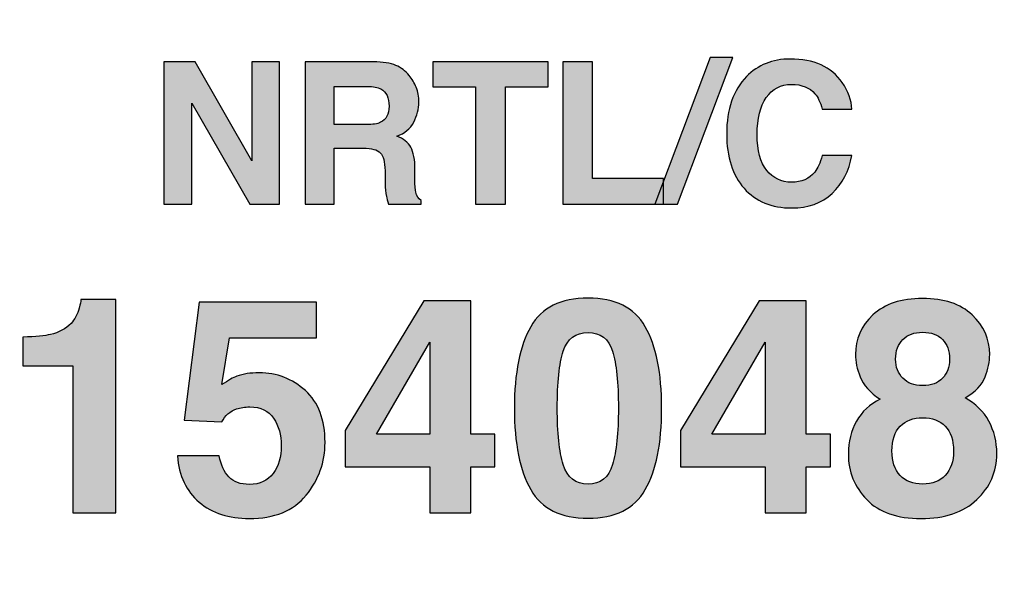
# Model space of a CAD drawing. Units: inches. Extents: x 0 to 158, y 0 to 16.
# Drawn here: x 5 to 5, y 6 to 6 of the extents above; entities that cross this region are included whole.
import ezdxf

# ---------------------------------------------------------------- set-up
doc = ezdxf.new("R2010")
doc.units = ezdxf.units.IN
doc.header["$MEASUREMENT"] = 0
for name, color, linetype in [('DIMENS', 2, 'Continuous'), ('PART', 3, 'Continuous'), ('PMSBLACKCOM', 90, 'Continuous')]:
    doc.layers.add(name, color=color, linetype=linetype)
doc.styles.add('ROMANS', font='romans.shx', dxfattribs={"width": 0.75})
doc.dimstyles.new('DWYER_STANDARD', dxfattribs={"dimtxt": 0.1, "dimasz": 0.18, "dimexe": 0.078, "dimexo": 0.05, "dimgap": 0.05, "dimtad": 0, "dimtih": 1, "dimtoh": 1, "dimdec": 3, "dimrnd": 0.001, "dimzin": 4, "dimdsep": 46, "dimtxsty": 'ROMANS', "dimcen": 0.062, "dimclrd": 256, "dimclre": 256, "dimclrt": 256, "dimadec": 3, "dimazin": 1, "dimtfac": 1, "dimtdec": 3, "dimtofl": 0, "dimtmove": 0, "dimatfit": 1, "dimfxl": 0, "dimtolj": 1, "dimtzin": 0, "dimarcsym": 0})

# ---------------------------------------------------------------- blocks, each defined once
blk = doc.blocks.new('*D11')
at = {"layer": 'DIMENS', "lineweight": -2}
for p, q in [((4.26702, 7.34649), (6.59539, 7.34649)), ((6.51739, 7.16649), (6.51739, 6.27756)), ((6.51739, 5.18862), (6.51739, 6.07756)), ((4.72989, 5.00862), (6.59539, 5.00862))]:
    blk.add_line(p, q, dxfattribs=at)
at = {"layer": 'DIMENS'}
for points in [[(6.54739, 7.16649), (6.48739, 7.16649), (6.51739, 7.34649)], [(6.48739, 5.18862), (6.54739, 5.18862), (6.51739, 5.00862)]]:
    blk.add_solid(points, dxfattribs=at)
at = {"layer": 'DIMENS', "insert": (6.51739, 6.17756), "char_height": 0.1, "attachment_point": 5, "style": 'ROMANS'}
blk.add_mtext('\\A1;E', dxfattribs=at)
blk = doc.blocks.new('*D12')
at = {"layer": 'DIMENS', "lineweight": -2}
for p, q in [((4.26702, 7.34649), (7.09539, 7.34649)), ((7.01739, 7.16649), (7.01739, 6.05756)), ((7.01739, 4.74862), (7.01739, 5.85756)), ((4.48702, 4.56862), (7.09539, 4.56862))]:
    blk.add_line(p, q, dxfattribs=at)
at = {"layer": 'DIMENS'}
for points in [[(7.04739, 7.16649), (6.98739, 7.16649), (7.01739, 7.34649)], [(6.98739, 4.74862), (7.04739, 4.74862), (7.01739, 4.56862)]]:
    blk.add_solid(points, dxfattribs=at)
at = {"layer": 'DIMENS', "insert": (7.01739, 5.95756), "char_height": 0.1, "attachment_point": 5, "style": 'ROMANS'}
blk.add_mtext('\\A1;F', dxfattribs=at)

msp = doc.modelspace()

# ---------------------------------------------------------------- hatches: boundary and pattern name
at = {"layer": 'PMSBLACKCOM'}
h = msp.add_hatch(color=256, dxfattribs=at)
h.dxf.hatch_style = 2
edge = h.paths.add_edge_path()
edge.add_spline(control_points=[(4.738481, 6.2469034), (4.738481, 6.2469034), (4.7466865, 6.2469034), (4.7466865, 6.2469034), (4.7466865, 6.2469034), (4.7615658, 6.2207659), (4.7615658, 6.2207659), (4.7615658, 6.2207659), (4.7615658, 6.2469034), (4.7615658, 6.2469034), (4.7615658, 6.2469034), (4.7688629, 6.2469034), (4.7688629, 6.2469034), (4.7688629, 6.2469034), (4.7688629, 6.2094272), (4.7688629, 6.2094272), (4.7688629, 6.2094272), (4.7610365, 6.2094272), (4.7610365, 6.2094272), (4.7610365, 6.2094272), (4.7457782, 6.2360118), (4.7457782, 6.2360118), (4.7457782, 6.2360118), (4.7457782, 6.2094272), (4.7457782, 6.2094272), (4.7457782, 6.2094272), (4.738481, 6.2094272), (4.738481, 6.2094272), (4.738481, 6.2094272), (4.738481, 6.2469034), (4.738481, 6.2469034)], knot_values=[0, 0, 0, 0, 1, 1, 1, 2, 2, 2, 3, 3, 3, 4, 4, 4, 5, 5, 5, 6, 6, 6, 7, 7, 7, 8, 8, 8, 9, 9, 9, 10, 10, 10, 10], degree=3, periodic=1)
h = msp.add_hatch(color=256, dxfattribs=at)
h.dxf.hatch_style = 2
edge = h.paths.add_edge_path()
edge.add_spline(control_points=[(4.7833087, 6.2403923), (4.7833087, 6.2403923), (4.7833087, 6.2303284), (4.7833087, 6.2303284), (4.7833087, 6.2303284), (4.791731, 6.2303284), (4.791731, 6.2303284), (4.7933991, 6.2303284), (4.7946601, 6.2305312), (4.7955018, 6.2309381), (4.7969796, 6.2316437), (4.7977129, 6.2330548), (4.7977129, 6.2351562), (4.7977129, 6.2374215), (4.7970074, 6.2389549), (4.7955699, 6.239727), (4.7947699, 6.2401756), (4.7935615, 6.2403923), (4.7919476, 6.2403923), (4.7919476, 6.2403923), (4.7833087, 6.2403923), (4.7833087, 6.2403923)], knot_values=[0, 0, 0, 0, 1, 1, 1, 2, 2, 2, 3, 3, 3, 4, 4, 4, 5, 5, 5, 6, 6, 6, 7, 7, 7, 7], degree=3, periodic=1)
edge = h.paths.add_edge_path()
edge.add_spline(control_points=[(4.7994893, 6.2459256), (4.8008726, 6.2453423), (4.8020393, 6.2444618), (4.8029893, 6.243309), (4.8037893, 6.242359), (4.804413, 6.2413145), (4.804874, 6.2401618), (4.8053351, 6.239009), (4.8055658, 6.2376937), (4.8055658, 6.2362145), (4.8055658, 6.2344381), (4.8051185, 6.2326881), (4.8042226, 6.2309659), (4.8033282, 6.2292562), (4.801849, 6.2280368), (4.7997741, 6.2273173), (4.8015103, 6.2266256), (4.802731, 6.2256355), (4.8034504, 6.2243604), (4.8041685, 6.2230854), (4.8045351, 6.2211326), (4.8045351, 6.2185006), (4.8045351, 6.2185006), (4.8045351, 6.2159923), (4.8045351, 6.2159923), (4.8045351, 6.2142687), (4.8046032, 6.2131159), (4.8047379, 6.2125062), (4.8049421, 6.2115437), (4.8054296, 6.2108243), (4.8061754, 6.2103631), (4.8061754, 6.2103631), (4.8061754, 6.2094272), (4.8061754, 6.2094272), (4.8061754, 6.2094272), (4.7975365, 6.2094272), (4.7975365, 6.2094272), (4.797306, 6.2102548), (4.7971296, 6.2109326), (4.7970337, 6.211434), (4.796831, 6.2124923), (4.7967226, 6.2135645), (4.7966949, 6.2146633), (4.7966949, 6.2146633), (4.7966546, 6.2181479), (4.7966546, 6.2181479), (4.7966143, 6.2205354), (4.7962074, 6.2221229), (4.7954074, 6.2229229), (4.7946199, 6.2237229), (4.7931282, 6.2241159), (4.7909449, 6.2241159), (4.7909449, 6.2241159), (4.7833087, 6.2241159), (4.7833087, 6.2241159), (4.7833087, 6.2241159), (4.7833087, 6.2094272), (4.7833087, 6.2094272), (4.7833087, 6.2094272), (4.7756449, 6.2094272), (4.7756449, 6.2094272), (4.7756449, 6.2094272), (4.7756449, 6.2469034), (4.7756449, 6.2469034), (4.7756449, 6.2469034), (4.7935754, 6.2469034), (4.7935754, 6.2469034), (4.7961393, 6.2468479), (4.798106, 6.2465229), (4.7994893, 6.2459256)], knot_values=[0, 0, 0, 0, 1, 1, 1, 2, 2, 2, 3, 3, 3, 4, 4, 4, 5, 5, 5, 6, 6, 6, 7, 7, 7, 8, 8, 8, 9, 9, 9, 10, 10, 10, 11, 11, 11, 12, 12, 12, 13, 13, 13, 14, 14, 14, 15, 15, 15, 16, 16, 16, 17, 17, 17, 18, 18, 18, 19, 19, 19, 20, 20, 20, 21, 21, 21, 22, 22, 22, 23, 23, 23, 23], degree=3, periodic=1)
h = msp.add_hatch(color=256, dxfattribs=at)
h.dxf.hatch_style = 2
edge = h.paths.add_edge_path()
edge.add_spline(control_points=[(4.8395824, 6.2469034), (4.8395824, 6.2469034), (4.8395824, 6.2402562), (4.8395824, 6.2402562), (4.8395824, 6.2402562), (4.8283657, 6.2402562), (4.8283657, 6.2402562), (4.8283657, 6.2402562), (4.8283657, 6.2094272), (4.8283657, 6.2094272), (4.8283657, 6.2094272), (4.8204851, 6.2094272), (4.8204851, 6.2094272), (4.8204851, 6.2094272), (4.8204851, 6.2402562), (4.8204851, 6.2402562), (4.8204851, 6.2402562), (4.8092282, 6.2402562), (4.8092282, 6.2402562), (4.8092282, 6.2402562), (4.8092282, 6.2469034), (4.8092282, 6.2469034), (4.8092282, 6.2469034), (4.8395824, 6.2469034), (4.8395824, 6.2469034)], knot_values=[0, 0, 0, 0, 1, 1, 1, 2, 2, 2, 3, 3, 3, 4, 4, 4, 5, 5, 5, 6, 6, 6, 7, 7, 7, 8, 8, 8, 8], degree=3, periodic=1)
h = msp.add_hatch(color=256, dxfattribs=at)
h.dxf.hatch_style = 2
edge = h.paths.add_edge_path()
edge.add_spline(control_points=[(4.8434212, 6.2469034), (4.8434212, 6.2469034), (4.8512603, 6.2469034), (4.8512603, 6.2469034), (4.8512603, 6.2469034), (4.8512603, 6.2161687), (4.8512603, 6.2161687), (4.8512603, 6.2161687), (4.8699643, 6.2161687), (4.8699643, 6.2161687), (4.8699643, 6.2161687), (4.8699643, 6.2094272), (4.8699643, 6.2094272), (4.8699643, 6.2094272), (4.8434212, 6.2094272), (4.8434212, 6.2094272), (4.8434212, 6.2094272), (4.8434212, 6.2469034), (4.8434212, 6.2469034)], knot_values=[0, 0, 0, 0, 1, 1, 1, 2, 2, 2, 3, 3, 3, 4, 4, 4, 5, 5, 5, 6, 6, 6, 6], degree=3, periodic=1)
h = msp.add_hatch(color=256, dxfattribs=at)
h.dxf.hatch_style = 2
edge = h.paths.add_edge_path()
edge.add_spline(control_points=[(4.8822129, 6.2480423), (4.8822129, 6.2480423), (4.8882337, 6.2480423), (4.8882337, 6.2480423), (4.8882337, 6.2480423), (4.8736532, 6.2094272), (4.8736532, 6.2094272), (4.8736532, 6.2094272), (4.8676726, 6.2094272), (4.8676726, 6.2094272), (4.8676726, 6.2094272), (4.8822129, 6.2480423), (4.8822129, 6.2480423)], knot_values=[0, 0, 0, 0, 1, 1, 1, 2, 2, 2, 3, 3, 3, 4, 4, 4, 4], degree=3, periodic=1)
h = msp.add_hatch(color=256, dxfattribs=at)
h.dxf.hatch_style = 2
edge = h.paths.add_edge_path()
edge.add_spline(control_points=[(4.8918019, 6.2429827), (4.8948268, 6.2460618), (4.8986643, 6.2476077), (4.9033171, 6.2476077), (4.909556, 6.2476077), (4.9141268, 6.2455465), (4.9170018, 6.241409), (4.9186032, 6.2390909), (4.9194574, 6.2367576), (4.9195658, 6.2344104), (4.9195658, 6.2344104), (4.9117393, 6.2344104), (4.9117393, 6.2344104), (4.9112379, 6.2362145), (4.9106004, 6.2375715), (4.9098268, 6.2384798), (4.908431, 6.2401077), (4.9063546, 6.2409215), (4.9036157, 6.2409215), (4.9008351, 6.2409215), (4.8986379, 6.2397826), (4.8970241, 6.2374756), (4.8954101, 6.235184), (4.8946087, 6.2319284), (4.8946087, 6.2277243), (4.8946087, 6.2235326), (4.8954504, 6.2203729), (4.8971587, 6.218284), (4.8988546, 6.2161951), (4.9010115, 6.2151506), (4.9036282, 6.2151506), (4.9063143, 6.2151506), (4.9083629, 6.2160465), (4.9097726, 6.2178368), (4.9105601, 6.2188131), (4.9111976, 6.2202506), (4.9117129, 6.222191), (4.9117129, 6.222191), (4.9194976, 6.222191), (4.9194976, 6.222191), (4.9188199, 6.2181077), (4.9171115, 6.2147854), (4.9143575, 6.2122215), (4.9115907, 6.2096576), (4.9080643, 6.2083826), (4.9037504, 6.2083826), (4.8984199, 6.2083826), (4.8942296, 6.2101187), (4.8911782, 6.2135645), (4.8881254, 6.2170493), (4.8865936, 6.2218104), (4.8865936, 6.2278604), (4.8865936, 6.2343979), (4.8883297, 6.2394423), (4.8918019, 6.2429827)], knot_values=[0, 0, 0, 0, 1, 1, 1, 2, 2, 2, 3, 3, 3, 4, 4, 4, 5, 5, 5, 6, 6, 6, 7, 7, 7, 8, 8, 8, 9, 9, 9, 10, 10, 10, 11, 11, 11, 12, 12, 12, 13, 13, 13, 14, 14, 14, 15, 15, 15, 16, 16, 16, 17, 17, 17, 18, 18, 18, 18], degree=3, periodic=1)
h = msp.add_hatch(color=256, dxfattribs=at)
h.dxf.hatch_style = 2
edge = h.paths.add_edge_path()
edge.add_spline(control_points=[(4.7012907, 6.1668381), (4.7012907, 6.1668381), (4.7012907, 6.1743659), (4.7012907, 6.1743659), (4.7047629, 6.1745145), (4.7072047, 6.1747451), (4.7086018, 6.1750576), (4.7108115, 6.1755465), (4.7126157, 6.1765354), (4.7140129, 6.1780006), (4.7149629, 6.1790187), (4.715681, 6.1803604), (4.7161837, 6.1820423), (4.7164547, 6.1830465), (4.7166032, 6.1837923), (4.7166032, 6.1842812), (4.7166032, 6.1842812), (4.7258268, 6.1842812), (4.7258268, 6.1842812), (4.7258268, 6.1842812), (4.7258268, 6.1280743), (4.7258268, 6.1280743), (4.7258268, 6.1280743), (4.7145143, 6.1280743), (4.7145143, 6.1280743), (4.7145143, 6.1280743), (4.7145143, 6.1668381), (4.7145143, 6.1668381), (4.7145143, 6.1668381), (4.7012907, 6.1668381), (4.7012907, 6.1668381)], knot_values=[0, 0, 0, 0, 1, 1, 1, 2, 2, 2, 3, 3, 3, 4, 4, 4, 5, 5, 5, 6, 6, 6, 7, 7, 7, 8, 8, 8, 9, 9, 9, 10, 10, 10, 10], degree=3, periodic=1)
h = msp.add_hatch(color=256, dxfattribs=at)
h.dxf.hatch_style = 2
edge = h.paths.add_edge_path()
edge.add_spline(control_points=[(4.8084282, 6.1488131), (4.8084282, 6.1488131), (4.8084282, 6.1730229), (4.8084282, 6.1730229), (4.8084282, 6.1730229), (4.7944032, 6.1488131), (4.7944032, 6.1488131), (4.7944032, 6.1488131), (4.8084282, 6.1488131), (4.8084282, 6.1488131)], knot_values=[0, 0, 0, 0, 1, 1, 1, 2, 2, 2, 3, 3, 3, 3], degree=3, periodic=1)
edge = h.paths.add_edge_path()
edge.add_spline(control_points=[(4.825599, 6.1401729), (4.825599, 6.1401729), (4.8192379, 6.1401729), (4.8192379, 6.1401729), (4.8192379, 6.1401729), (4.8192379, 6.1280743), (4.8192379, 6.1280743), (4.8192379, 6.1280743), (4.8084282, 6.1280743), (4.8084282, 6.1280743), (4.8084282, 6.1280743), (4.8084282, 6.1401729), (4.8084282, 6.1401729), (4.8084282, 6.1401729), (4.7861699, 6.1401729), (4.7861699, 6.1401729), (4.7861699, 6.1401729), (4.7861699, 6.149816), (4.7861699, 6.149816), (4.7861699, 6.149816), (4.8068407, 6.183941), (4.8068407, 6.183941), (4.8068407, 6.183941), (4.8192379, 6.183941), (4.8192379, 6.183941), (4.8192379, 6.183941), (4.8192379, 6.1488131), (4.8192379, 6.1488131), (4.8192379, 6.1488131), (4.825599, 6.1488131), (4.825599, 6.1488131), (4.825599, 6.1488131), (4.825599, 6.1401729), (4.825599, 6.1401729)], knot_values=[0, 0, 0, 0, 1, 1, 1, 2, 2, 2, 3, 3, 3, 4, 4, 4, 5, 5, 5, 6, 6, 6, 7, 7, 7, 8, 8, 8, 9, 9, 9, 10, 10, 10, 11, 11, 11, 11], degree=3, periodic=1)
h = msp.add_hatch(color=256, dxfattribs=at)
h.dxf.hatch_style = 2
edge = h.paths.add_edge_path()
edge.add_spline(control_points=[(4.8435837, 6.1408104), (4.8446421, 6.1373784), (4.8468115, 6.1356701), (4.8500949, 6.1356701), (4.8533768, 6.1356701), (4.8555337, 6.1373784), (4.8565504, 6.1408104), (4.8575671, 6.1442284), (4.8580837, 6.1491784), (4.8580837, 6.1556355), (4.8580837, 6.1624034), (4.8575671, 6.1674215), (4.8565504, 6.1706772), (4.8555337, 6.1739312), (4.8533768, 6.175559), (4.8500949, 6.175559), (4.8468115, 6.175559), (4.8446421, 6.1739312), (4.8435837, 6.1706772), (4.8425254, 6.1674215), (4.8419964, 6.1624034), (4.8419964, 6.1556355), (4.8419964, 6.1491784), (4.8425254, 6.1442284), (4.8435837, 6.1408104)], knot_values=[0, 0, 0, 0, 1, 1, 1, 2, 2, 2, 3, 3, 3, 4, 4, 4, 5, 5, 5, 6, 6, 6, 7, 7, 7, 8, 8, 8, 8], degree=3, periodic=1)
edge = h.paths.add_edge_path()
edge.add_spline(control_points=[(4.8651491, 6.1771187), (4.868038, 6.1720743), (4.8694768, 6.1649118), (4.8694768, 6.1556355), (4.8694768, 6.1463577), (4.868038, 6.139209), (4.8651491, 6.1342049), (4.8622741, 6.1291868), (4.857256, 6.1266772), (4.8500949, 6.1266772), (4.8429324, 6.1266772), (4.8379143, 6.1291868), (4.8350393, 6.1342049), (4.8321504, 6.139209), (4.8307115, 6.1463577), (4.8307115, 6.1556355), (4.8307115, 6.1649118), (4.8321504, 6.1720743), (4.8350393, 6.1771187), (4.8379143, 6.1821506), (4.8429324, 6.1846743), (4.8500949, 6.1846743), (4.857256, 6.1846743), (4.8622741, 6.1821506), (4.8651491, 6.1771187)], knot_values=[0, 0, 0, 0, 1, 1, 1, 2, 2, 2, 3, 3, 3, 4, 4, 4, 5, 5, 5, 6, 6, 6, 7, 7, 7, 8, 8, 8, 8], degree=3, periodic=1)
h = msp.add_hatch(color=256, dxfattribs=at)
h.dxf.hatch_style = 2
edge = h.paths.add_edge_path()
edge.add_spline(control_points=[(4.8967254, 6.1488131), (4.8967254, 6.1488131), (4.8967254, 6.1730229), (4.8967254, 6.1730229), (4.8967254, 6.1730229), (4.8827004, 6.1488131), (4.8827004, 6.1488131), (4.8827004, 6.1488131), (4.8967254, 6.1488131), (4.8967254, 6.1488131)], knot_values=[0, 0, 0, 0, 1, 1, 1, 2, 2, 2, 3, 3, 3, 3], degree=3, periodic=1)
edge = h.paths.add_edge_path()
edge.add_spline(control_points=[(4.9138962, 6.1401729), (4.9138962, 6.1401729), (4.9075351, 6.1401729), (4.9075351, 6.1401729), (4.9075351, 6.1401729), (4.9075351, 6.1280743), (4.9075351, 6.1280743), (4.9075351, 6.1280743), (4.8967254, 6.1280743), (4.8967254, 6.1280743), (4.8967254, 6.1280743), (4.8967254, 6.1401729), (4.8967254, 6.1401729), (4.8967254, 6.1401729), (4.8744671, 6.1401729), (4.8744671, 6.1401729), (4.8744671, 6.1401729), (4.8744671, 6.149816), (4.8744671, 6.149816), (4.8744671, 6.149816), (4.8951379, 6.183941), (4.8951379, 6.183941), (4.8951379, 6.183941), (4.9075351, 6.183941), (4.9075351, 6.183941), (4.9075351, 6.183941), (4.9075351, 6.1488131), (4.9075351, 6.1488131), (4.9075351, 6.1488131), (4.9138962, 6.1488131), (4.9138962, 6.1488131), (4.9138962, 6.1488131), (4.9138962, 6.1401729), (4.9138962, 6.1401729)], knot_values=[0, 0, 0, 0, 1, 1, 1, 2, 2, 2, 3, 3, 3, 4, 4, 4, 5, 5, 5, 6, 6, 6, 7, 7, 7, 8, 8, 8, 9, 9, 9, 10, 10, 10, 11, 11, 11, 11], degree=3, periodic=1)
h = msp.add_hatch(color=256, dxfattribs=at)
h.dxf.hatch_style = 2
edge = h.paths.add_edge_path()
edge.add_spline(control_points=[(4.9329532, 6.1635423), (4.9342004, 6.1622534), (4.9359504, 6.161602), (4.9381754, 6.161602), (4.9404393, 6.161602), (4.9421754, 6.1622534), (4.9434101, 6.1635423), (4.9446449, 6.1648438), (4.9452546, 6.1664993), (4.9452546, 6.1685465), (4.9452546, 6.1707715), (4.9446449, 6.1725076), (4.9434101, 6.1737548), (4.9421754, 6.1750173), (4.9404393, 6.1756409), (4.9381754, 6.1756409), (4.9359504, 6.1756409), (4.9342004, 6.1750173), (4.9329532, 6.1737548), (4.9316921, 6.1725076), (4.9310671, 6.1707715), (4.9310671, 6.1685465), (4.9310671, 6.1664993), (4.9316921, 6.1648438), (4.9329532, 6.1635423)], knot_values=[0, 0, 0, 0, 1, 1, 1, 2, 2, 2, 3, 3, 3, 4, 4, 4, 5, 5, 5, 6, 6, 6, 7, 7, 7, 8, 8, 8, 8], degree=3, periodic=1)
edge = h.paths.add_edge_path()
edge.add_spline(control_points=[(4.9322476, 6.1379618), (4.9336851, 6.1364284), (4.9356657, 6.1356701), (4.9382018, 6.1356701), (4.940724, 6.1356701), (4.9427186, 6.1364284), (4.9441421, 6.1379618), (4.945581, 6.1394812), (4.946299, 6.1416243), (4.946299, 6.1443909), (4.946299, 6.1472659), (4.9455671, 6.1494368), (4.9441157, 6.1509284), (4.9426504, 6.1524062), (4.9406837, 6.1531534), (4.9382018, 6.1531534), (4.9357199, 6.1531534), (4.9337393, 6.1524062), (4.932288, 6.1509284), (4.930824, 6.1494368), (4.9300907, 6.1472659), (4.9300907, 6.1443909), (4.9300907, 6.1416243), (4.9308101, 6.1394812), (4.9322476, 6.1379618)], knot_values=[0, 0, 0, 0, 1, 1, 1, 2, 2, 2, 3, 3, 3, 4, 4, 4, 5, 5, 5, 6, 6, 6, 7, 7, 7, 8, 8, 8, 8], degree=3, periodic=1)
edge = h.paths.add_edge_path()
edge.add_spline(control_points=[(4.9207587, 6.1522298), (4.9221837, 6.1547798), (4.9242726, 6.1567062), (4.9270254, 6.158009), (4.924299, 6.1598118), (4.9225226, 6.1617659), (4.9217087, 6.1638812), (4.9208949, 6.165984), (4.9204879, 6.1679506), (4.9204879, 6.1697812), (4.9204879, 6.1738645), (4.9220212, 6.1773493), (4.925099, 6.1802381), (4.9281921, 6.1831145), (4.9325324, 6.1845522), (4.9381615, 6.1845522), (4.9437768, 6.1845522), (4.9481296, 6.1831145), (4.9512087, 6.1802381), (4.9543019, 6.1773493), (4.9558337, 6.1738645), (4.9558337, 6.1697812), (4.9558337, 6.1679506), (4.9554269, 6.165984), (4.9546129, 6.1638812), (4.9538004, 6.1617659), (4.9520365, 6.159934), (4.949324, 6.1583881), (4.9521046, 6.1568423), (4.9541935, 6.1547798), (4.9555907, 6.1522298), (4.9570004, 6.1496673), (4.9576921, 6.1468048), (4.9576921, 6.143659), (4.9576921, 6.1389243), (4.9559421, 6.1348965), (4.9524435, 6.1315868), (4.948931, 6.1282645), (4.9440337, 6.1265951), (4.9377546, 6.1265951), (4.9314615, 6.1265951), (4.9267004, 6.1282645), (4.9234726, 6.1315868), (4.9202435, 6.1348965), (4.9186157, 6.1389243), (4.9186157, 6.143659), (4.9186157, 6.1468048), (4.9193351, 6.1496673), (4.9207587, 6.1522298)], knot_values=[0, 0, 0, 0, 1, 1, 1, 2, 2, 2, 3, 3, 3, 4, 4, 4, 5, 5, 5, 6, 6, 6, 7, 7, 7, 8, 8, 8, 9, 9, 9, 10, 10, 10, 11, 11, 11, 12, 12, 12, 13, 13, 13, 14, 14, 14, 15, 15, 15, 16, 16, 16, 16], degree=3, periodic=1)
h = msp.add_hatch(color=256, dxfattribs=at)
h.dxf.hatch_style = 2
edge = h.paths.add_edge_path()
edge.add_spline(control_points=[(4.7530351, 6.1431159), (4.7534686, 6.1407145), (4.7543101, 6.1388577), (4.7555435, 6.1375548), (4.7567921, 6.1362534), (4.7585962, 6.1355881), (4.7609699, 6.1355881), (4.7636962, 6.1355881), (4.7657837, 6.1365506), (4.7672087, 6.138477), (4.7686462, 6.1404034), (4.7693518, 6.1428312), (4.7693518, 6.1457466), (4.7693518, 6.1486229), (4.7686865, 6.1510368), (4.7673436, 6.1530173), (4.7660018, 6.1549979), (4.763913, 6.1559881), (4.7610782, 6.1559881), (4.7597351, 6.1559881), (4.7585824, 6.1558118), (4.757606, 6.1554854), (4.7558699, 6.1548618), (4.7545671, 6.153709), (4.753699, 6.152027), (4.753699, 6.152027), (4.7437851, 6.152502), (4.7437851, 6.152502), (4.7437851, 6.152502), (4.747731, 6.1835479), (4.747731, 6.1835479), (4.747731, 6.1835479), (4.778656, 6.1835479), (4.778656, 6.1835479), (4.778656, 6.1835479), (4.778656, 6.1741618), (4.778656, 6.1741618), (4.778656, 6.1741618), (4.7557074, 6.1741618), (4.7557074, 6.1741618), (4.7557074, 6.1741618), (4.753699, 6.1618743), (4.753699, 6.1618743), (4.7553949, 6.1629868), (4.756724, 6.1637327), (4.7576865, 6.1640854), (4.759288, 6.1646812), (4.7612268, 6.1649798), (4.7635324, 6.1649798), (4.7681712, 6.1649798), (4.7722268, 6.1634201), (4.7756851, 6.1602868), (4.7791449, 6.1571673), (4.7808671, 6.1526104), (4.7808671, 6.1466423), (4.7808671, 6.1414479), (4.779199, 6.136809), (4.7758754, 6.1327256), (4.7725393, 6.1286437), (4.7675615, 6.1265951), (4.7609282, 6.1265951), (4.7555851, 6.1265951), (4.7511908, 6.128034), (4.7477587, 6.130909), (4.7443268, 6.1337701), (4.7424143, 6.1378395), (4.7420212, 6.1431159), (4.7420212, 6.1431159), (4.7530351, 6.1431159), (4.7530351, 6.1431159)], knot_values=[0, 0, 0, 0, 1, 1, 1, 2, 2, 2, 3, 3, 3, 4, 4, 4, 5, 5, 5, 6, 6, 6, 7, 7, 7, 8, 8, 8, 9, 9, 9, 10, 10, 10, 11, 11, 11, 12, 12, 12, 13, 13, 13, 14, 14, 14, 15, 15, 15, 16, 16, 16, 17, 17, 17, 18, 18, 18, 19, 19, 19, 20, 20, 20, 21, 21, 21, 22, 22, 22, 23, 23, 23, 23], degree=3, periodic=1)

# ---------------------------------------------------------------- linework, layer by layer
at = {"layer": 'PART'}
for radius in [1.0625, 0.8675, 0.829]:
    msp.add_circle((4.2170241, 6.1961215), radius, dxfattribs=at)
at = {"layer": 'PMSBLACKCOM'}
for points, knots in [([(4.738481, 6.2469034), (4.738481, 6.2469034), (4.7466865, 6.2469034), (4.7466865, 6.2469034), (4.7466865, 6.2469034), (4.7615658, 6.2207659), (4.7615658, 6.2207659), (4.7615658, 6.2207659), (4.7615658, 6.2469034), (4.7615658, 6.2469034), (4.7615658, 6.2469034), (4.7688629, 6.2469034), (4.7688629, 6.2469034), (4.7688629, 6.2469034), (4.7688629, 6.2094272), (4.7688629, 6.2094272), (4.7688629, 6.2094272), (4.7610365, 6.2094272), (4.7610365, 6.2094272), (4.7610365, 6.2094272), (4.7457782, 6.2360118), (4.7457782, 6.2360118), (4.7457782, 6.2360118), (4.7457782, 6.2094272), (4.7457782, 6.2094272), (4.7457782, 6.2094272), (4.738481, 6.2094272), (4.738481, 6.2094272), (4.738481, 6.2094272), (4.738481, 6.2469034), (4.738481, 6.2469034)], [0, 0, 0, 0, 1, 1, 1, 2, 2, 2, 3, 3, 3, 4, 4, 4, 5, 5, 5, 6, 6, 6, 7, 7, 7, 8, 8, 8, 9, 9, 9, 10, 10, 10, 10]), ([(4.7994893, 6.2459256), (4.8008726, 6.2453423), (4.8020393, 6.2444618), (4.8029893, 6.243309), (4.8037893, 6.242359), (4.804413, 6.2413145), (4.804874, 6.2401618), (4.8053351, 6.239009), (4.8055658, 6.2376937), (4.8055658, 6.2362145), (4.8055658, 6.2344381), (4.8051185, 6.2326881), (4.8042226, 6.2309659), (4.8033282, 6.2292562), (4.801849, 6.2280368), (4.7997741, 6.2273173), (4.8015103, 6.2266256), (4.802731, 6.2256355), (4.8034504, 6.2243604), (4.8041685, 6.2230854), (4.8045351, 6.2211326), (4.8045351, 6.2185006), (4.8045351, 6.2185006), (4.8045351, 6.2159923), (4.8045351, 6.2159923), (4.8045351, 6.2142687), (4.8046032, 6.2131159), (4.8047379, 6.2125062), (4.8049421, 6.2115437), (4.8054296, 6.2108243), (4.8061754, 6.2103631), (4.8061754, 6.2103631), (4.8061754, 6.2094272), (4.8061754, 6.2094272), (4.8061754, 6.2094272), (4.7975365, 6.2094272), (4.7975365, 6.2094272), (4.797306, 6.2102548), (4.7971296, 6.2109326), (4.7970337, 6.211434), (4.796831, 6.2124923), (4.7967226, 6.2135645), (4.7966949, 6.2146633), (4.7966949, 6.2146633), (4.7966546, 6.2181479), (4.7966546, 6.2181479), (4.7966143, 6.2205354), (4.7962074, 6.2221229), (4.7954074, 6.2229229), (4.7946199, 6.2237229), (4.7931282, 6.2241159), (4.7909449, 6.2241159), (4.7909449, 6.2241159), (4.7833087, 6.2241159), (4.7833087, 6.2241159), (4.7833087, 6.2241159), (4.7833087, 6.2094272), (4.7833087, 6.2094272), (4.7833087, 6.2094272), (4.7756449, 6.2094272), (4.7756449, 6.2094272), (4.7756449, 6.2094272), (4.7756449, 6.2469034), (4.7756449, 6.2469034), (4.7756449, 6.2469034), (4.7935754, 6.2469034), (4.7935754, 6.2469034), (4.7961393, 6.2468479), (4.798106, 6.2465229), (4.7994893, 6.2459256)], [0, 0, 0, 0, 1, 1, 1, 2, 2, 2, 3, 3, 3, 4, 4, 4, 5, 5, 5, 6, 6, 6, 7, 7, 7, 8, 8, 8, 9, 9, 9, 10, 10, 10, 11, 11, 11, 12, 12, 12, 13, 13, 13, 14, 14, 14, 15, 15, 15, 16, 16, 16, 17, 17, 17, 18, 18, 18, 19, 19, 19, 20, 20, 20, 21, 21, 21, 22, 22, 22, 23, 23, 23, 23]), ([(4.8395824, 6.2469034), (4.8395824, 6.2469034), (4.8395824, 6.2402562), (4.8395824, 6.2402562), (4.8395824, 6.2402562), (4.8283657, 6.2402562), (4.8283657, 6.2402562), (4.8283657, 6.2402562), (4.8283657, 6.2094272), (4.8283657, 6.2094272), (4.8283657, 6.2094272), (4.8204851, 6.2094272), (4.8204851, 6.2094272), (4.8204851, 6.2094272), (4.8204851, 6.2402562), (4.8204851, 6.2402562), (4.8204851, 6.2402562), (4.8092282, 6.2402562), (4.8092282, 6.2402562), (4.8092282, 6.2402562), (4.8092282, 6.2469034), (4.8092282, 6.2469034), (4.8092282, 6.2469034), (4.8395824, 6.2469034), (4.8395824, 6.2469034)], [0, 0, 0, 0, 1, 1, 1, 2, 2, 2, 3, 3, 3, 4, 4, 4, 5, 5, 5, 6, 6, 6, 7, 7, 7, 8, 8, 8, 8]), ([(4.8434212, 6.2469034), (4.8434212, 6.2469034), (4.8512603, 6.2469034), (4.8512603, 6.2469034), (4.8512603, 6.2469034), (4.8512603, 6.2161687), (4.8512603, 6.2161687), (4.8512603, 6.2161687), (4.8699643, 6.2161687), (4.8699643, 6.2161687), (4.8699643, 6.2161687), (4.8699643, 6.2094272), (4.8699643, 6.2094272), (4.8699643, 6.2094272), (4.8434212, 6.2094272), (4.8434212, 6.2094272), (4.8434212, 6.2094272), (4.8434212, 6.2469034), (4.8434212, 6.2469034)], [0, 0, 0, 0, 1, 1, 1, 2, 2, 2, 3, 3, 3, 4, 4, 4, 5, 5, 5, 6, 6, 6, 6]), ([(4.8822129, 6.2480423), (4.8822129, 6.2480423), (4.8882337, 6.2480423), (4.8882337, 6.2480423), (4.8882337, 6.2480423), (4.8736532, 6.2094272), (4.8736532, 6.2094272), (4.8736532, 6.2094272), (4.8676726, 6.2094272), (4.8676726, 6.2094272), (4.8676726, 6.2094272), (4.8822129, 6.2480423), (4.8822129, 6.2480423)], [0, 0, 0, 0, 1, 1, 1, 2, 2, 2, 3, 3, 3, 4, 4, 4, 4]), ([(4.8918019, 6.2429827), (4.8948268, 6.2460618), (4.8986643, 6.2476077), (4.9033171, 6.2476077), (4.909556, 6.2476077), (4.9141268, 6.2455465), (4.9170018, 6.241409), (4.9186032, 6.2390909), (4.9194574, 6.2367576), (4.9195658, 6.2344104), (4.9195658, 6.2344104), (4.9117393, 6.2344104), (4.9117393, 6.2344104), (4.9112379, 6.2362145), (4.9106004, 6.2375715), (4.9098268, 6.2384798), (4.908431, 6.2401077), (4.9063546, 6.2409215), (4.9036157, 6.2409215), (4.9008351, 6.2409215), (4.8986379, 6.2397826), (4.8970241, 6.2374756), (4.8954101, 6.235184), (4.8946087, 6.2319284), (4.8946087, 6.2277243), (4.8946087, 6.2235326), (4.8954504, 6.2203729), (4.8971587, 6.218284), (4.8988546, 6.2161951), (4.9010115, 6.2151506), (4.9036282, 6.2151506), (4.9063143, 6.2151506), (4.9083629, 6.2160465), (4.9097726, 6.2178368), (4.9105601, 6.2188131), (4.9111976, 6.2202506), (4.9117129, 6.222191), (4.9117129, 6.222191), (4.9194976, 6.222191), (4.9194976, 6.222191), (4.9188199, 6.2181077), (4.9171115, 6.2147854), (4.9143575, 6.2122215), (4.9115907, 6.2096576), (4.9080643, 6.2083826), (4.9037504, 6.2083826), (4.8984199, 6.2083826), (4.8942296, 6.2101187), (4.8911782, 6.2135645), (4.8881254, 6.2170493), (4.8865936, 6.2218104), (4.8865936, 6.2278604), (4.8865936, 6.2343979), (4.8883297, 6.2394423), (4.8918019, 6.2429827)], [0, 0, 0, 0, 1, 1, 1, 2, 2, 2, 3, 3, 3, 4, 4, 4, 5, 5, 5, 6, 6, 6, 7, 7, 7, 8, 8, 8, 9, 9, 9, 10, 10, 10, 11, 11, 11, 12, 12, 12, 13, 13, 13, 14, 14, 14, 15, 15, 15, 16, 16, 16, 17, 17, 17, 18, 18, 18, 18]), ([(4.7833087, 6.2403923), (4.7833087, 6.2403923), (4.7833087, 6.2303284), (4.7833087, 6.2303284), (4.7833087, 6.2303284), (4.791731, 6.2303284), (4.791731, 6.2303284), (4.7933991, 6.2303284), (4.7946601, 6.2305312), (4.7955018, 6.2309381), (4.7969796, 6.2316437), (4.7977129, 6.2330548), (4.7977129, 6.2351562), (4.7977129, 6.2374215), (4.7970074, 6.2389549), (4.7955699, 6.239727), (4.7947699, 6.2401756), (4.7935615, 6.2403923), (4.7919476, 6.2403923), (4.7919476, 6.2403923), (4.7833087, 6.2403923), (4.7833087, 6.2403923)], [0, 0, 0, 0, 1, 1, 1, 2, 2, 2, 3, 3, 3, 4, 4, 4, 5, 5, 5, 6, 6, 6, 7, 7, 7, 7]), ([(4.7012907, 6.1668381), (4.7012907, 6.1668381), (4.7012907, 6.1743659), (4.7012907, 6.1743659), (4.7047629, 6.1745145), (4.7072047, 6.1747451), (4.7086018, 6.1750576), (4.7108115, 6.1755465), (4.7126157, 6.1765354), (4.7140129, 6.1780006), (4.7149629, 6.1790187), (4.715681, 6.1803604), (4.7161837, 6.1820423), (4.7164547, 6.1830465), (4.7166032, 6.1837923), (4.7166032, 6.1842812), (4.7166032, 6.1842812), (4.7258268, 6.1842812), (4.7258268, 6.1842812), (4.7258268, 6.1842812), (4.7258268, 6.1280743), (4.7258268, 6.1280743), (4.7258268, 6.1280743), (4.7145143, 6.1280743), (4.7145143, 6.1280743), (4.7145143, 6.1280743), (4.7145143, 6.1668381), (4.7145143, 6.1668381), (4.7145143, 6.1668381), (4.7012907, 6.1668381), (4.7012907, 6.1668381)], [0, 0, 0, 0, 1, 1, 1, 2, 2, 2, 3, 3, 3, 4, 4, 4, 5, 5, 5, 6, 6, 6, 7, 7, 7, 8, 8, 8, 9, 9, 9, 10, 10, 10, 10]), ([(4.825599, 6.1401729), (4.825599, 6.1401729), (4.8192379, 6.1401729), (4.8192379, 6.1401729), (4.8192379, 6.1401729), (4.8192379, 6.1280743), (4.8192379, 6.1280743), (4.8192379, 6.1280743), (4.8084282, 6.1280743), (4.8084282, 6.1280743), (4.8084282, 6.1280743), (4.8084282, 6.1401729), (4.8084282, 6.1401729), (4.8084282, 6.1401729), (4.7861699, 6.1401729), (4.7861699, 6.1401729), (4.7861699, 6.1401729), (4.7861699, 6.149816), (4.7861699, 6.149816), (4.7861699, 6.149816), (4.8068407, 6.183941), (4.8068407, 6.183941), (4.8068407, 6.183941), (4.8192379, 6.183941), (4.8192379, 6.183941), (4.8192379, 6.183941), (4.8192379, 6.1488131), (4.8192379, 6.1488131), (4.8192379, 6.1488131), (4.825599, 6.1488131), (4.825599, 6.1488131), (4.825599, 6.1488131), (4.825599, 6.1401729), (4.825599, 6.1401729)], [0, 0, 0, 0, 1, 1, 1, 2, 2, 2, 3, 3, 3, 4, 4, 4, 5, 5, 5, 6, 6, 6, 7, 7, 7, 8, 8, 8, 9, 9, 9, 10, 10, 10, 11, 11, 11, 11]), ([(4.8651491, 6.1771187), (4.868038, 6.1720743), (4.8694768, 6.1649118), (4.8694768, 6.1556355), (4.8694768, 6.1463577), (4.868038, 6.139209), (4.8651491, 6.1342049), (4.8622741, 6.1291868), (4.857256, 6.1266772), (4.8500949, 6.1266772), (4.8429324, 6.1266772), (4.8379143, 6.1291868), (4.8350393, 6.1342049), (4.8321504, 6.139209), (4.8307115, 6.1463577), (4.8307115, 6.1556355), (4.8307115, 6.1649118), (4.8321504, 6.1720743), (4.8350393, 6.1771187), (4.8379143, 6.1821506), (4.8429324, 6.1846743), (4.8500949, 6.1846743), (4.857256, 6.1846743), (4.8622741, 6.1821506), (4.8651491, 6.1771187)], [0, 0, 0, 0, 1, 1, 1, 2, 2, 2, 3, 3, 3, 4, 4, 4, 5, 5, 5, 6, 6, 6, 7, 7, 7, 8, 8, 8, 8]), ([(4.9138962, 6.1401729), (4.9138962, 6.1401729), (4.9075351, 6.1401729), (4.9075351, 6.1401729), (4.9075351, 6.1401729), (4.9075351, 6.1280743), (4.9075351, 6.1280743), (4.9075351, 6.1280743), (4.8967254, 6.1280743), (4.8967254, 6.1280743), (4.8967254, 6.1280743), (4.8967254, 6.1401729), (4.8967254, 6.1401729), (4.8967254, 6.1401729), (4.8744671, 6.1401729), (4.8744671, 6.1401729), (4.8744671, 6.1401729), (4.8744671, 6.149816), (4.8744671, 6.149816), (4.8744671, 6.149816), (4.8951379, 6.183941), (4.8951379, 6.183941), (4.8951379, 6.183941), (4.9075351, 6.183941), (4.9075351, 6.183941), (4.9075351, 6.183941), (4.9075351, 6.1488131), (4.9075351, 6.1488131), (4.9075351, 6.1488131), (4.9138962, 6.1488131), (4.9138962, 6.1488131), (4.9138962, 6.1488131), (4.9138962, 6.1401729), (4.9138962, 6.1401729)], [0, 0, 0, 0, 1, 1, 1, 2, 2, 2, 3, 3, 3, 4, 4, 4, 5, 5, 5, 6, 6, 6, 7, 7, 7, 8, 8, 8, 9, 9, 9, 10, 10, 10, 11, 11, 11, 11]), ([(4.9207587, 6.1522298), (4.9221837, 6.1547798), (4.9242726, 6.1567062), (4.9270254, 6.158009), (4.924299, 6.1598118), (4.9225226, 6.1617659), (4.9217087, 6.1638812), (4.9208949, 6.165984), (4.9204879, 6.1679506), (4.9204879, 6.1697812), (4.9204879, 6.1738645), (4.9220212, 6.1773493), (4.925099, 6.1802381), (4.9281921, 6.1831145), (4.9325324, 6.1845522), (4.9381615, 6.1845522), (4.9437768, 6.1845522), (4.9481296, 6.1831145), (4.9512087, 6.1802381), (4.9543019, 6.1773493), (4.9558337, 6.1738645), (4.9558337, 6.1697812), (4.9558337, 6.1679506), (4.9554269, 6.165984), (4.9546129, 6.1638812), (4.9538004, 6.1617659), (4.9520365, 6.159934), (4.949324, 6.1583881), (4.9521046, 6.1568423), (4.9541935, 6.1547798), (4.9555907, 6.1522298), (4.9570004, 6.1496673), (4.9576921, 6.1468048), (4.9576921, 6.143659), (4.9576921, 6.1389243), (4.9559421, 6.1348965), (4.9524435, 6.1315868), (4.948931, 6.1282645), (4.9440337, 6.1265951), (4.9377546, 6.1265951), (4.9314615, 6.1265951), (4.9267004, 6.1282645), (4.9234726, 6.1315868), (4.9202435, 6.1348965), (4.9186157, 6.1389243), (4.9186157, 6.143659), (4.9186157, 6.1468048), (4.9193351, 6.1496673), (4.9207587, 6.1522298)], [0, 0, 0, 0, 1, 1, 1, 2, 2, 2, 3, 3, 3, 4, 4, 4, 5, 5, 5, 6, 6, 6, 7, 7, 7, 8, 8, 8, 9, 9, 9, 10, 10, 10, 11, 11, 11, 12, 12, 12, 13, 13, 13, 14, 14, 14, 15, 15, 15, 16, 16, 16, 16]), ([(4.7530351, 6.1431159), (4.7534686, 6.1407145), (4.7543101, 6.1388577), (4.7555435, 6.1375548), (4.7567921, 6.1362534), (4.7585962, 6.1355881), (4.7609699, 6.1355881), (4.7636962, 6.1355881), (4.7657837, 6.1365506), (4.7672087, 6.138477), (4.7686462, 6.1404034), (4.7693518, 6.1428312), (4.7693518, 6.1457466), (4.7693518, 6.1486229), (4.7686865, 6.1510368), (4.7673436, 6.1530173), (4.7660018, 6.1549979), (4.763913, 6.1559881), (4.7610782, 6.1559881), (4.7597351, 6.1559881), (4.7585824, 6.1558118), (4.757606, 6.1554854), (4.7558699, 6.1548618), (4.7545671, 6.153709), (4.753699, 6.152027), (4.753699, 6.152027), (4.7437851, 6.152502), (4.7437851, 6.152502), (4.7437851, 6.152502), (4.747731, 6.1835479), (4.747731, 6.1835479), (4.747731, 6.1835479), (4.778656, 6.1835479), (4.778656, 6.1835479), (4.778656, 6.1835479), (4.778656, 6.1741618), (4.778656, 6.1741618), (4.778656, 6.1741618), (4.7557074, 6.1741618), (4.7557074, 6.1741618), (4.7557074, 6.1741618), (4.753699, 6.1618743), (4.753699, 6.1618743), (4.7553949, 6.1629868), (4.756724, 6.1637327), (4.7576865, 6.1640854), (4.759288, 6.1646812), (4.7612268, 6.1649798), (4.7635324, 6.1649798), (4.7681712, 6.1649798), (4.7722268, 6.1634201), (4.7756851, 6.1602868), (4.7791449, 6.1571673), (4.7808671, 6.1526104), (4.7808671, 6.1466423), (4.7808671, 6.1414479), (4.779199, 6.136809), (4.7758754, 6.1327256), (4.7725393, 6.1286437), (4.7675615, 6.1265951), (4.7609282, 6.1265951), (4.7555851, 6.1265951), (4.7511908, 6.128034), (4.7477587, 6.130909), (4.7443268, 6.1337701), (4.7424143, 6.1378395), (4.7420212, 6.1431159), (4.7420212, 6.1431159), (4.7530351, 6.1431159), (4.7530351, 6.1431159)], [0, 0, 0, 0, 1, 1, 1, 2, 2, 2, 3, 3, 3, 4, 4, 4, 5, 5, 5, 6, 6, 6, 7, 7, 7, 8, 8, 8, 9, 9, 9, 10, 10, 10, 11, 11, 11, 12, 12, 12, 13, 13, 13, 14, 14, 14, 15, 15, 15, 16, 16, 16, 17, 17, 17, 18, 18, 18, 19, 19, 19, 20, 20, 20, 21, 21, 21, 22, 22, 22, 23, 23, 23, 23]), ([(4.8435837, 6.1408104), (4.8446421, 6.1373784), (4.8468115, 6.1356701), (4.8500949, 6.1356701), (4.8533768, 6.1356701), (4.8555337, 6.1373784), (4.8565504, 6.1408104), (4.8575671, 6.1442284), (4.8580837, 6.1491784), (4.8580837, 6.1556355), (4.8580837, 6.1624034), (4.8575671, 6.1674215), (4.8565504, 6.1706772), (4.8555337, 6.1739312), (4.8533768, 6.175559), (4.8500949, 6.175559), (4.8468115, 6.175559), (4.8446421, 6.1739312), (4.8435837, 6.1706772), (4.8425254, 6.1674215), (4.8419964, 6.1624034), (4.8419964, 6.1556355), (4.8419964, 6.1491784), (4.8425254, 6.1442284), (4.8435837, 6.1408104)], [0, 0, 0, 0, 1, 1, 1, 2, 2, 2, 3, 3, 3, 4, 4, 4, 5, 5, 5, 6, 6, 6, 7, 7, 7, 8, 8, 8, 8]), ([(4.9329532, 6.1635423), (4.9342004, 6.1622534), (4.9359504, 6.161602), (4.9381754, 6.161602), (4.9404393, 6.161602), (4.9421754, 6.1622534), (4.9434101, 6.1635423), (4.9446449, 6.1648438), (4.9452546, 6.1664993), (4.9452546, 6.1685465), (4.9452546, 6.1707715), (4.9446449, 6.1725076), (4.9434101, 6.1737548), (4.9421754, 6.1750173), (4.9404393, 6.1756409), (4.9381754, 6.1756409), (4.9359504, 6.1756409), (4.9342004, 6.1750173), (4.9329532, 6.1737548), (4.9316921, 6.1725076), (4.9310671, 6.1707715), (4.9310671, 6.1685465), (4.9310671, 6.1664993), (4.9316921, 6.1648438), (4.9329532, 6.1635423)], [0, 0, 0, 0, 1, 1, 1, 2, 2, 2, 3, 3, 3, 4, 4, 4, 5, 5, 5, 6, 6, 6, 7, 7, 7, 8, 8, 8, 8]), ([(4.8084282, 6.1488131), (4.8084282, 6.1488131), (4.8084282, 6.1730229), (4.8084282, 6.1730229), (4.8084282, 6.1730229), (4.7944032, 6.1488131), (4.7944032, 6.1488131), (4.7944032, 6.1488131), (4.8084282, 6.1488131), (4.8084282, 6.1488131)], [0, 0, 0, 0, 1, 1, 1, 2, 2, 2, 3, 3, 3, 3]), ([(4.8967254, 6.1488131), (4.8967254, 6.1488131), (4.8967254, 6.1730229), (4.8967254, 6.1730229), (4.8967254, 6.1730229), (4.8827004, 6.1488131), (4.8827004, 6.1488131), (4.8827004, 6.1488131), (4.8967254, 6.1488131), (4.8967254, 6.1488131)], [0, 0, 0, 0, 1, 1, 1, 2, 2, 2, 3, 3, 3, 3]), ([(4.9322476, 6.1379618), (4.9336851, 6.1364284), (4.9356657, 6.1356701), (4.9382018, 6.1356701), (4.940724, 6.1356701), (4.9427186, 6.1364284), (4.9441421, 6.1379618), (4.945581, 6.1394812), (4.946299, 6.1416243), (4.946299, 6.1443909), (4.946299, 6.1472659), (4.9455671, 6.1494368), (4.9441157, 6.1509284), (4.9426504, 6.1524062), (4.9406837, 6.1531534), (4.9382018, 6.1531534), (4.9357199, 6.1531534), (4.9337393, 6.1524062), (4.932288, 6.1509284), (4.930824, 6.1494368), (4.9300907, 6.1472659), (4.9300907, 6.1443909), (4.9300907, 6.1416243), (4.9308101, 6.1394812), (4.9322476, 6.1379618)], [0, 0, 0, 0, 1, 1, 1, 2, 2, 2, 3, 3, 3, 4, 4, 4, 5, 5, 5, 6, 6, 6, 7, 7, 7, 8, 8, 8, 8])]:
    msp.add_open_spline(points, degree=3, knots=knots, dxfattribs=at)

# ---------------------------------------------------------------- dimensions: what is measured, and where the dimension line sits
at = {"layer": 'DIMENS'}
for base, p2, text, picture, middle in [((6.5173917, 5.0086215), (4.6798917, 5.0086215), 'E', '*D11', (6.5173917, 6.1775553)), ((7.0173917, 4.5686215), (4.4370241, 4.5686215), 'F', '*D12', (7.0173917, 5.9575553))]:
    dim = msp.add_linear_dim(base=base, p1=(4.2170241, 7.3464892), p2=p2, angle=90, text=text, dimstyle='DWYER_STANDARD', override={"dimscale": 1, "dimdec": 6, "dimlunit": 5, "dimcen": 0.1}, dxfattribs=at)
    dim.commit()
    dim.dimension.update_dxf_attribs({"geometry": picture, "text_midpoint": middle})

doc.saveas('drawing.dxf')
